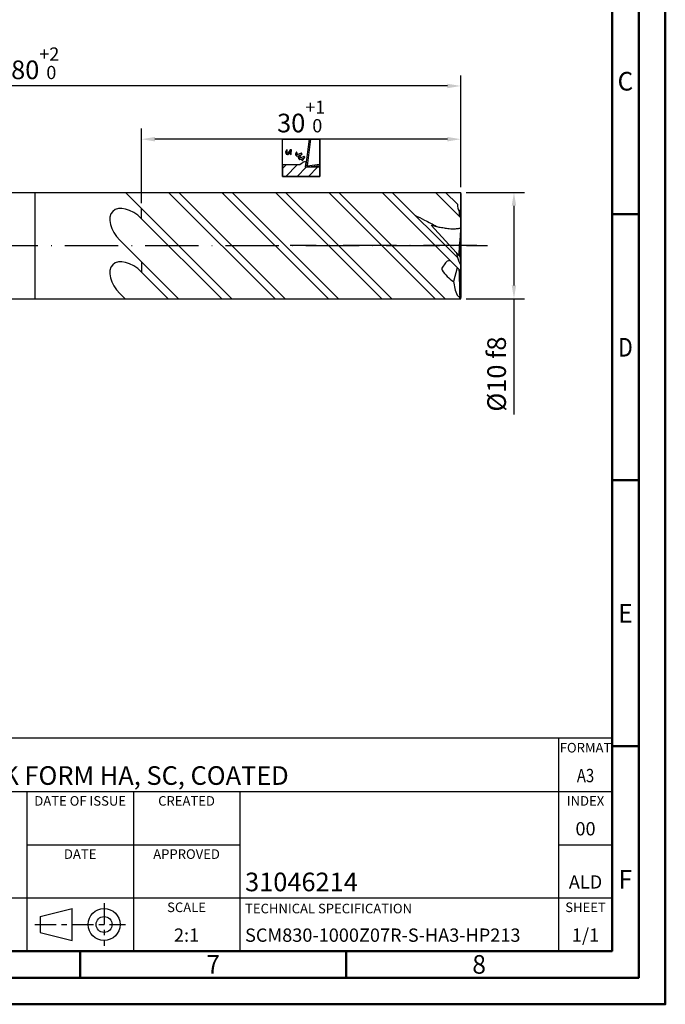
# Model space of a CAD drawing. Units: millimetres. Extents: x 0 to 420, y -1 to 297.
# Drawn here: x 299 to 420, y 0 to 185 of the extents above; entities that cross this region are included whole.
import ezdxf
from ezdxf.enums import TextEntityAlignment as Align

# ---------------------------------------------------------------- set-up
doc = ezdxf.new("R2010")
doc.units = ezdxf.units.MM
doc.linetypes.add('CENTER', pattern=[7, 4, -1, 1, -1])
doc.linetypes.add('GEN7', pattern=[15, 10, -2.5, 0, -2.5])
doc.layers.get('0').update_dxf_attribs({"linetype": 'CONTINUOUS'})
doc.layers.get('DEFPOINTS').update_dxf_attribs({"linetype": 'CONTINUOUS'})
for name, color, linetype in [('AM_0', 7, 'CONTINUOUS'), ('AM_4', 3, 'CONTINUOUS'), ('AM_5', 3, 'CONTINUOUS'), ('AM_5S', 3, 'CONTINUOUS'), ('AM_6', 2, 'CONTINUOUS'), ('AM_7', 4, 'GEN7')]:
    doc.layers.add(name, color=color, linetype=linetype)
doc.layers.add('AM_BOR', color=7, linetype='CONTINUOUS', lineweight=50)
doc.styles.get("Standard").update_dxf_attribs({"font": 'ISOCP.SHX'})
doc.dimstyles.get("Standard").update_dxf_attribs({"dimtxt": 3.5, "dimasz": 2.5, "dimexe": 2, "dimexo": 1, "dimgap": 1.5, "dimtad": 1, "dimdsep": 46, "dimtxsty": 'STANDARD', "dimcen": -2, "dimclrt": 2, "dimazin": 2, "dimtp": 0.1, "dimtm": 0.1, "dimtfac": 1, "dimtmove": 0, "dimatfit": 3, "dimfxl": 1, "dimarcsym": 0})

# ---------------------------------------------------------------- blocks, each defined once
blk = doc.blocks.new('A3')
at = {"layer": 'AM_BOR', "color": 1}
for p, q in [((410, 148.5), (415, 148.5)), ((410, 98.5), (415, 98.5)), ((410, 48.5), (415, 48.5)), ((310, 10), (310, 5)), ((360, 10), (360, 5))]:
    blk.add_line(p, q, dxfattribs=at)
for points in [[(0, 0), (420, 0), (420, 297), (0, 297)], [(410, 287), (23, 287), (23, 10), (410, 10)]]:
    blk.add_lwpolyline(points, close=True, dxfattribs=at)
at = {"layer": 'AM_BOR', "color": 7}
blk.add_lwpolyline([(18, 292), (18, 5), (415, 5), (415, 292)], close=True, dxfattribs=at)
at = {"layer": 'AM_BOR', "color": 2}
for s, width, p in [('C', 0.964286, (412.5, 173.5)), ('D', 0.84375, (412.5, 123.5)), ('E', 0.964286, (412.5, 73.5)), ('F', 0.964286, (412.5, 23.5)), ('8', 0.964286, (385, 7.5)), ('7', 0.964286, (335, 7.5))]:
    blk.add_text(s, height=3.5, dxfattribs=dict(at, width=width)).set_placement(p, align=Align.MIDDLE_CENTER)
blk = doc.blocks.new('*U80')
at = {"layer": 'AM_4', "linetype": 'Continuous'}
for p, q in [((1, 1.5), (7, 3)), ((7, -3), (7, 3)), ((1, 1.5), (1, -1.5)), ((1, -1.5), (7, -3))]:
    blk.add_line(p, q, dxfattribs=at)
for radius in [3, 1.5]:
    blk.add_circle((13, 0), radius, dxfattribs=at)
at = {"layer": 'AM_7', "linetype": 'CENTER'}
for p, q in [((13, 4), (13, -4)), ((0, 0), (17, 0))]:
    blk.add_line(p, q, dxfattribs=at)
blk = doc.blocks.new('*U19')
at = {"layer": 'AM_0'}
for p, q in [((190, 0), (0, 0)), ((190, 0), (0, 0)), ((190, 0), (0, 0)), ((190, 0), (0, 0)), ((190, 0), (0, 0)), ((180, -40), (180, 0)), ((190, -40), (190, 0)), ((0, -10), (190, -10)), ((80, -10), (80, -40)), ((120, -10), (120, -40)), ((0, -30), (190, -30)), ((190, -40), (0, -40))]:
    blk.add_line(p, q, dxfattribs=at)
at = {"layer": 'AM_0', "color": 3, "linetype": 'Continuous'}
for p, q in [((100, -10), (100, -40)), ((80, -20), (120, -20)), ((180, -20), (190, -20))]:
    blk.add_line(p, q, dxfattribs=at)
at = {"layer": 'AM_0'}
blk.add_blockref('*U80', (81.5, -35), dxfattribs=at)
at = {"layer": 'AM_0', "color": 2}
for s, p in [('FORMAT', (185, -2)), ('DATE OF ISSUE', (90, -12)), ('CREATED', (110, -12)), ('DATE', (90, -22)), ('APPROVED', (110, -22)), ('SCALE', (110, -32)), ('SHEET', (185, -32))]:
    blk.add_text(s, height=1.8, dxfattribs=at).set_placement(p, align=Align.MIDDLE)
blk.add_text('TECHNICAL SPECIFICATION', height=1.8, dxfattribs=at).set_placement((121, -32), align=Align.MIDDLE_LEFT)
at = {"layer": 'AM_0'}
for tag, p in [('TITLE', (1, -7)), ('MATERIAL_NO', (121, -27))]:
    blk.add_attdef(tag, text='', height=3.5, dxfattribs=at).set_placement(p, align=Align.MIDDLE_LEFT)
at = {"layer": 'AM_6'}
blk.add_text('INDEX', height=1.8, dxfattribs=at).set_placement((185, -12), align=Align.MIDDLE)
at = {"layer": 'AM_6', "width": 0.821429}
blk.add_attdef('DIN_FORMAT', text='', height=2.5, dxfattribs=at).set_placement((185, -7), align=Align.MIDDLE_CENTER)
at = {"layer": 'AM_6'}
for tag, p in [('DRAWING_NO', (121, -17)), ('TECHNICAL_SPEC', (121, -37))]:
    blk.add_attdef(tag, text='', height=2.5, dxfattribs=at).set_placement(p, align=Align.MIDDLE_LEFT)
for tag, p in [('INDEX_NO', (185, -17)), ('APP_DATE', (90, -27)), ('APP_NAME', (110, -27)), ('ORIGIN', (185, -27)), ('SCALE', (110, -37)), ('SHEET_OF_SHEETS', (185, -37))]:
    blk.add_attdef(tag, text='', height=2.5, dxfattribs=at).set_placement(p, align=Align.MIDDLE_CENTER)
blk = doc.blocks.new('MAPAL_FRAME-Model')
blk.add_blockref('A3', (0, 0))
ref = blk.add_blockref('*U19', (220, 50))
ref.add_attrib('TITLE', 'OPTIMILL-UNI-HPC-FINISH, SHANK FORM HA, SC, COATED', dxfattribs={"layer": 'AM_0', "height": 3.5}).set_placement((221, 43), align=Align.MIDDLE_LEFT)
ref.add_attrib('MATERIAL_NO', '31046214', dxfattribs={"layer": 'AM_0', "height": 3.5}).set_placement((341, 23), align=Align.MIDDLE_LEFT)
ref.add_attrib('TECHNICAL_SPEC', 'SCM830-1000Z07R-S-HA3-HP213', dxfattribs={"layer": 'AM_6', "height": 2.5}).set_placement((341, 13), align=Align.MIDDLE_LEFT)
ref.add_attrib('SHEET_OF_SHEETS', '1/1', dxfattribs={"layer": 'AM_6', "height": 2.5}).set_placement((405, 13), align=Align.MIDDLE_CENTER)
ref.add_attrib('ORIGIN', 'ALD', dxfattribs={"layer": 'AM_6', "height": 2.5}).set_placement((405, 23), align=Align.MIDDLE_CENTER)
ref.add_attrib('INDEX_NO', '00', dxfattribs={"layer": 'AM_6', "height": 2.5}).set_placement((405, 33), align=Align.MIDDLE_CENTER)
ref.add_attrib('DIN_FORMAT', 'A3', dxfattribs={"layer": 'AM_6', "height": 2.5, "width": 0.821429}).set_placement((405, 43), align=Align.MIDDLE_CENTER)
ref.add_attrib('SCALE', '2:1', dxfattribs={"layer": 'AM_6', "height": 2.5}).set_placement((330, 13), align=Align.MIDDLE_CENTER)
blk = doc.blocks.new('*D43')
at = {"layer": 'AM_5', "lineweight": -2}
for p, q in [((221.55, 151.61), (221.55, 174.61)), ((381.55, 153.61), (381.55, 174.61)), ((379.05, 172.61), (224.05, 172.61))]:
    blk.add_line(p, q, dxfattribs=at)
at = {"layer": 'AM_5'}
for points in [[(224.05, 173.03), (224.05, 172.19), (221.55, 172.61)], [(379.05, 172.19), (379.05, 173.03), (381.55, 172.61)]]:
    blk.add_solid(points, dxfattribs=at)
at = {"layer": 'DEFPOINTS', "color": 0}
for p in [(221.55, 172.61), (381.55, 152.61), (221.55, 150.61)]:
    blk.add_point(p, dxfattribs=at)
at = {"layer": 'AM_5', "color": 2, "insert": (301.55, 176.88), "char_height": 3.5, "attachment_point": 5}
blk.add_mtext('80{}{\\A0;{\\H2x;}{\\A2;\\H0.71x;\\C3;\\S+2^  0;}}', dxfattribs=at)
blk = doc.blocks.new('*D44')
at = {"layer": 'AM_5', "lineweight": -2}
for p, q in [((321.55, 150.58), (321.55, 164.61)), ((381.55, 153.61), (381.55, 164.61)), ((379.05, 162.61), (324.05, 162.61))]:
    blk.add_line(p, q, dxfattribs=at)
at = {"layer": 'AM_5'}
for points in [[(324.05, 163.03), (324.05, 162.19), (321.55, 162.61)], [(379.05, 162.19), (379.05, 163.03), (381.55, 162.61)]]:
    blk.add_solid(points, dxfattribs=at)
at = {"layer": 'DEFPOINTS', "color": 0}
for p in [(321.55, 162.61), (381.55, 152.61), (321.55, 149.58)]:
    blk.add_point(p, dxfattribs=at)
at = {"layer": 'AM_5', "color": 2, "insert": (351.55, 166.88), "char_height": 3.5, "attachment_point": 5}
blk.add_mtext('30{}{\\A0;{\\H2x;}{\\A2;\\H0.71x;\\C3;\\S+1^  0;}}', dxfattribs=at)
blk = doc.blocks.new('*D45')
at = {"layer": 'AM_5', "lineweight": -2}
for p, q in [((382.55, 152.61), (393.55, 152.61)), ((391.55, 150.11), (391.55, 135.11)), ((382.55, 132.61), (393.55, 132.61)), ((391.55, 132.61), (391.55, 110.84))]:
    blk.add_line(p, q, dxfattribs=at)
at = {"layer": 'AM_5'}
for points in [[(391.96, 150.11), (391.13, 150.11), (391.55, 152.61)], [(391.13, 135.11), (391.96, 135.11), (391.55, 132.61)]]:
    blk.add_solid(points, dxfattribs=at)
at = {"layer": 'DEFPOINTS', "color": 0}
for p in [(381.55, 152.61), (381.55, 132.61), (391.55, 132.61)]:
    blk.add_point(p, dxfattribs=at)
at = {"layer": 'AM_5', "color": 2, "insert": (388.29, 118.46), "char_height": 3.5, "attachment_point": 5, "rotation": 90}
blk.add_mtext('%%c10{}{\\C2; f8}', dxfattribs=at)
blk = doc.blocks.new('PICTO_CUT')
at = {"layer": 'AM_5S'}
h = blk.add_hatch(dxfattribs=at)
h.set_pattern_fill('_USER', color=256, scale=1.5, angle=45, style=0, pattern_type=0)
h.set_pattern_definition([(45, (0, 0), (-1.06066, 1.06066), [])])
h.paths.add_polyline_path([(0, -3.5), (7, -3.5), (7, -1.77), (4.6, -1.77), (4.3, -1.77), (4.3, -1.77), (4.29, -1.77), (4.42, -0.8), (4.27, -0.78), (4.22, -0.78), (4.15, -0.78), (3.95, -0.83), (3.93, -0.84), (3.9, -0.84), (3.69, -0.98), (3.67, -0.99), (3.67, -0.99), (3.64, -1.01), (3.47, -1.14), (3.28, -1.3), (3.25, -1.33), (0, -1.33)])
for p, q in [((0, 3.5), (7, 3.5)), ((0, -3.5), (0, 3.5)), ((5, 3.5), (4.29, -1.77)), ((5.28, 3.5), (4.61, -1.48)), ((7, 3.5), (5, 3.5)), ((7, 3.5), (5.28, 3.5)), ((7, 3.5), (7, -3.5)), ((7, -1.42), (7, 3.5)), ((7, -1.17), (7, 3.5)), ((0.6, 1.19), (0.58, 1.15)), ((0.58, 1.15), (0.58, 1.14)), ((0.58, 1.14), (0.58, 1.11)), ((0.58, 1.11), (0.64, 0.79)), ((0.63, 1.23), (0.6, 1.2)), ((0.6, 1.2), (0.6, 1.19)), ((0.82, 1.51), (0.63, 1.23)), ((0.64, 0.79), (0.65, 0.76)), ((0.65, 0.76), (0.65, 0.75)), ((0.65, 0.75), (0.68, 0.74)), ((0.7, 0.73), (0.67, 0.72)), ((0.67, 0.72), (0.7, 0.71)), ((0.68, 0.74), (0.7, 0.75)), ((0.68, 0.74), (0.68, 0.74)), ((0.91, 0.85), (0.7, 0.73)), ((0.7, 0.75), (0.85, 0.83)), ((0.7, 0.71), (0.94, 0.62)), ((0.84, 1.55), (0.82, 1.51)), ((0.86, 1.57), (0.84, 1.55)), ((0.84, 1.55), (0.84, 1.55)), ((0.85, 1.52), (0.86, 1.57)), ((0.86, 0.93), (0.85, 1.52)), ((0.85, 0.83), (0.86, 0.84)), ((0.86, 1.57), (0.86, 1.57)), ((0.88, 0.88), (0.86, 0.93)), ((0.86, 0.84), (0.87, 0.84)), ((0.87, 0.84), (0.88, 0.87)), ((0.88, 0.87), (0.88, 0.88)), ((0.92, 0.86), (0.91, 0.85)), ((0.97, 0.9), (0.92, 0.86)), ((0.94, 0.62), (0.96, 0.62)), ((0.96, 0.62), (0.97, 0.61)), ((1.18, 1.11), (0.97, 0.9)), ((0.97, 0.61), (1.02, 0.62)), ((1.02, 0.62), (1.03, 0.62)), ((1.03, 0.62), (1.07, 0.65)), ((1.07, 0.65), (1.44, 1.03)), ((1.35, 1.35), (1.18, 1.11)), ((1.38, 1.4), (1.35, 1.35)), ((1.41, 0.96), (1.36, 0.88)), ((1.36, 0.88), (1.36, 0.78)), ((1.36, 0.78), (1.36, 0.76)), ((1.36, 0.76), (1.36, 0.76)), ((1.36, 0.76), (1.36, 0.76)), ((1.36, 0.76), (1.36, 0.76)), ((1.36, 0.76), (1.38, 0.73)), ((1.43, 1.51), (1.38, 1.41)), ((1.38, 1.41), (1.38, 1.4)), ((1.38, 0.73), (1.39, 0.73)), ((1.39, 0.73), (1.41, 0.72)), ((1.42, 0.98), (1.41, 0.96)), ((1.41, 0.72), (1.62, 0.65)), ((1.44, 1), (1.42, 0.98)), ((1.44, 1.52), (1.43, 1.51)), ((1.47, 1.54), (1.44, 1.53)), ((1.44, 1.53), (1.44, 1.52)), ((1.6, 1.25), (1.44, 1)), ((1.44, 1.03), (1.47, 1.07)), ((1.49, 1.53), (1.47, 1.54)), ((1.47, 1.54), (1.47, 1.54)), ((1.47, 1.07), (1.49, 1.1)), ((1.64, 1.48), (1.49, 1.53)), ((1.49, 1.1), (1.66, 1.4)), ((1.62, 1.28), (1.6, 1.25)), ((1.63, 1.3), (1.62, 1.28)), ((1.62, 1.28), (1.62, 1.28)), ((1.62, 0.65), (1.64, 0.64)), ((1.63, 1.24), (1.64, 1.3)), ((1.64, 1.3), (1.63, 1.3)), ((1.63, 0.69), (1.63, 1.24)), ((1.64, 0.64), (1.63, 0.69)), ((1.65, 1.48), (1.64, 1.48)), ((1.66, 1.47), (1.65, 1.48)), ((1.67, 1.44), (1.66, 1.47)), ((1.66, 1.4), (1.67, 1.43)), ((1.67, 1.43), (1.67, 1.44)), ((2.42, 0.67), (2.41, 0.63)), ((2.41, 0.63), (2.41, 0.63)), ((2.41, 0.63), (2.43, 0.59)), ((2.56, 1.02), (2.42, 0.67)), ((2.43, 0.59), (2.44, 0.59)), ((2.44, 0.57), (2.43, 0.57)), ((2.43, 0.57), (2.45, 0.55)), ((2.44, 0.59), (2.45, 0.59)), ((2.5, 0.57), (2.44, 0.57)), ((2.45, 0.59), (2.5, 0.58)), ((2.45, 0.55), (2.61, 0.36)), ((2.5, 0.58), (2.5, 0.57)), ((2.5, 0.57), (2.51, 0.58)), ((2.53, 0.57), (2.5, 0.57)), ((2.5, 0.57), (2.5, 0.57)), ((2.5, 0.57), (2.5, 0.57)), ((2.5, 0.57), (2.5, 0.57)), ((2.51, 0.58), (2.52, 0.58)), ((2.52, 0.58), (2.53, 0.58)), ((2.81, 0.59), (2.53, 0.57)), ((2.53, 0.58), (2.62, 0.58)), ((2.58, 1.05), (2.56, 1.02)), ((2.61, 1.06), (2.58, 1.06)), ((2.58, 1.06), (2.58, 1.05)), ((2.62, 1.05), (2.61, 1.06)), ((2.61, 0.36), (2.63, 0.34)), ((2.63, 1.04), (2.62, 1.05)), ((2.62, 0.58), (2.63, 0.58)), ((2.74, 0.9), (2.63, 1.04)), ((2.63, 0.58), (2.64, 0.59)), ((2.63, 0.34), (2.63, 0.34)), ((2.63, 0.34), (2.68, 0.32)), ((2.64, 0.59), (2.67, 0.61)), ((2.67, 0.61), (2.68, 0.63)), ((2.67, 0.61), (2.67, 0.61)), ((2.68, 0.63), (2.75, 0.83)), ((2.68, 0.32), (2.69, 0.32)), ((2.69, 0.32), (2.75, 0.32)), ((2.76, 0.89), (2.74, 0.9)), ((2.75, 0.83), (2.76, 0.85)), ((2.75, 0.32), (3.06, 0.39)), ((2.76, 0.85), (2.76, 0.89)), ((2.76, 0.89), (2.76, 0.89)), ((2.76, 0.85), (2.76, 0.85)), ((2.83, 0.6), (2.81, 0.59)), ((2.88, 0.61), (2.83, 0.6)), ((3.36, 0.8), (2.88, 0.61)), ((3.08, 0.33), (2.96, 0.03)), ((2.96, 0.03), (2.96, 0)), ((3.06, 0.39), (3.35, 0.51)), ((3.09, 0.36), (3.08, 0.33)), ((3.13, 0.4), (3.09, 0.37)), ((3.09, 0.37), (3.09, 0.36)), ((3.14, 0.4), (3.13, 0.4)), ((3.17, 0.41), (3.14, 0.4)), ((3.49, 0.57), (3.17, 0.41)), ((3.21, -0.02), (3.23, 0.04)), ((3.23, 0.04), (3.35, 0.31)), ((3.59, 0.03), (3.31, -0.04)), ((3.35, 0.31), (3.51, 0.55)), ((3.35, 0.51), (3.41, 0.54)), ((3.4, 0.83), (3.36, 0.8)), ((3.41, 0.83), (3.4, 0.83)), ((3.49, 0.89), (3.41, 0.83)), ((3.41, 0.54), (3.43, 0.55)), ((3.43, 0.55), (3.63, 0.68)), ((3.5, 0.9), (3.49, 0.9)), ((3.49, 0.9), (3.49, 0.89)), ((3.52, 0.58), (3.49, 0.57)), ((3.52, 0.9), (3.5, 0.9)), ((3.51, 0.55), (3.55, 0.6)), ((3.53, 0.89), (3.52, 0.9)), ((3.55, 0.6), (3.52, 0.59)), ((3.52, 0.59), (3.52, 0.58)), ((3.54, 0.88), (3.53, 0.89)), ((3.65, 0.75), (3.54, 0.88)), ((3.55, 0.6), (3.55, 0.6)), ((3.86, 0.16), (3.59, 0.03)), ((3.63, 0.68), (3.65, 0.7)), ((3.66, 0.74), (3.65, 0.75)), ((3.65, 0.7), (3.66, 0.73)), ((3.65, 0.7), (3.65, 0.7)), ((3.66, 0.73), (3.66, 0.74)), ((3.91, 0.19), (3.86, 0.16)), ((3.86, -0.13), (4.15, 0.05)), ((3.92, 0.2), (3.91, 0.19)), ((4.02, 0.26), (3.92, 0.2)), ((4.03, 0.27), (4.02, 0.27)), ((4.02, 0.27), (4.02, 0.26)), ((4.06, 0.26), (4.03, 0.27)), ((4.07, 0.25), (4.06, 0.26)), ((4.06, 0.26), (4.06, 0.26)), ((4.17, 0.13), (4.07, 0.25)), ((4.15, 0.05), (4.18, 0.07)), ((4.19, 0.12), (4.17, 0.13)), ((4.18, 0.07), (4.19, 0.07)), ((4.19, 0.11), (4.19, 0.12)), ((4.19, 0.07), (4.19, 0.11)), ((3.25, -1.33), (0, -1.33)), ((0, -1.33), (0, -3.5)), ((2.96, 0), (2.95, -0.01)), ((2.95, -0.01), (2.98, -0.03)), ((2.99, -0.05), (2.96, -0.05)), ((2.96, -0.05), (2.98, -0.07)), ((2.98, -0.03), (2.98, -0.04)), ((2.98, -0.04), (3, -0.04)), ((2.98, -0.07), (3.14, -0.26)), ((3.23, -0.05), (2.99, -0.05)), ((3, -0.04), (3.16, -0.04)), ((3.14, -0.26), (3.16, -0.28)), ((3.16, -0.04), (3.18, -0.04)), ((3.16, -0.28), (3.16, -0.29)), ((3.16, -0.29), (3.21, -0.31)), ((3.18, -0.04), (3.19, -0.04)), ((3.19, -0.04), (3.21, -0.02)), ((3.21, -0.02), (3.21, -0.02)), ((3.21, -0.31), (3.22, -0.31)), ((3.22, -0.31), (3.27, -0.3)), ((3.25, -0.05), (3.23, -0.05)), ((3.31, -0.04), (3.25, -0.05)), ((3.28, -1.3), (3.25, -1.33)), ((3.27, -0.3), (3.78, -0.17)), ((3.47, -1.14), (3.28, -1.3)), ((3.64, -1.01), (3.47, -1.14)), ((3.59, -0.34), (3.58, -0.36)), ((3.58, -0.36), (3.58, -0.36)), ((3.58, -0.36), (3.58, -0.36)), ((3.58, -0.36), (3.58, -0.36)), ((3.58, -0.36), (3.58, -0.36)), ((3.58, -0.36), (3.58, -0.4)), ((3.58, -0.4), (3.58, -0.4)), ((3.58, -0.4), (3.6, -0.41)), ((3.64, -0.26), (3.59, -0.34)), ((3.6, -0.41), (3.74, -0.58)), ((3.72, -0.2), (3.64, -0.26)), ((3.67, -0.99), (3.64, -1.01)), ((3.69, -0.98), (3.67, -0.99)), ((3.67, -0.99), (3.67, -0.99)), ((3.9, -0.84), (3.69, -0.98)), ((3.74, -0.2), (3.72, -0.2)), ((3.77, -0.19), (3.74, -0.2)), ((3.74, -0.58), (3.76, -0.6)), ((3.76, -0.6), (3.78, -0.55)), ((4.03, -0.05), (3.77, -0.19)), ((3.78, -0.17), (3.83, -0.14)), ((3.78, -0.55), (3.89, -0.3)), ((3.83, -0.14), (3.86, -0.13)), ((3.89, -0.3), (4.05, -0.07)), ((3.93, -0.84), (3.9, -0.84)), ((3.95, -0.83), (3.93, -0.84)), ((4.15, -0.78), (3.95, -0.83)), ((4.06, -0.04), (4.03, -0.05)), ((4.05, -0.07), (4.08, -0.03)), ((4.08, -0.03), (4.06, -0.04)), ((4.06, -0.04), (4.06, -0.04)), ((4.08, -0.03), (4.08, -0.03)), ((4.22, -0.78), (4.15, -0.78)), ((4.27, -0.78), (4.22, -0.78)), ((4.39, -0.8), (4.27, -0.78)), ((4.29, -1.77), (4.37, -1.17)), ((4.29, -1.77), (7, -1.42)), ((4.6, -1.77), (4.29, -1.77)), ((4.37, -1.17), (4.42, -0.8)), ((4.42, -0.8), (4.39, -0.8)), ((7, -1.77), (4.6, -1.77)), ((4.61, -1.48), (7, -1.17)), ((7, -3.5), (7, -1.77)), ((7, -3.5), (0, -3.5)), ((0, -3.5), (7, -3.5))]:
    blk.add_line(p, q, dxfattribs=at)

msp = doc.modelspace()

# ---------------------------------------------------------------- linework, layer by layer
at = {"layer": 'AM_0'}
for p, q in [((223.5465, 152.6111), (381.5465, 152.6111)), ((301.5465, 132.6111), (301.5465, 152.6111)), ((338.5146, 132.6111), (318.5146, 152.6111)), ((346.634, 132.6111), (326.634, 152.6111)), ((348.5442, 132.6111), (328.5442, 152.6111)), ((356.6636, 132.6111), (336.6636, 152.6111)), ((358.5738, 132.6111), (338.5738, 152.6111)), ((366.6932, 132.6111), (346.6932, 152.6111)), ((368.6034, 132.6111), (348.6034, 152.6111)), ((376.7228, 132.6111), (356.7228, 152.6111)), ((378.633, 132.6111), (358.633, 152.6111)), ((381.5465, 137.8171), (366.7524, 152.6111)), ((380.9184, 140.3553), (368.6627, 152.6111)), ((381.5465, 147.8467), (376.782, 152.6111)), ((380.9184, 150.3849), (378.6923, 152.6111)), ((381.5465, 152.3765), (381.442, 148.3891)), ((381.5465, 132.6111), (381.5465, 152.6111)), ((381.5465, 152.3765), (381.5465, 132.8457)), ((321.5465, 147.669), (321.5465, 149.5793)), ((336.6044, 132.6111), (321.5465, 147.669)), ((375.9632, 146.4284), (381.3642, 140.5825)), ((328.485, 132.6111), (317.4868, 143.6093)), ((381.2198, 141.8932), (381.5465, 138.9269)), ((321.5465, 139.5497), (321.5465, 137.6394)), ((378.6967, 139.3584), (377.9966, 138.3459)), ((326.5748, 132.6111), (321.5465, 137.6394)), ((380.8938, 138.4122), (380.2098, 135.8635)), ((381.5465, 132.8457), (381.4131, 137.9373)), ((318.4554, 132.6111), (317.4868, 133.5797)), ((223.5465, 132.6111), (381.5465, 132.6111))]:
    msp.add_line(p, q, dxfattribs=at)
for centre, radius, start, end in [((383.585, 150.3323), 2.6671, 178.869513, 212.059297), ((381.8136, 148.5261), 0.8327, 114.714085, 135.151614), ((367.7851, 148.2886), 13.5541, 359.016507, 2.65584), ((389.9206, 150.553), 8.7503, 190.778326, 196.861565), ((411.8223, 149.0731), 32.11, 193.917124, 195.753424), ((380.1248, 138.371), 1.7361, 130.359741, 145.340858), ((379.3837, 138.7235), 1.0434, 86.303511, 111.549947), ((391.6263, 144.2109), 11.3809, 199.802292, 207.66423), ((378.3018, 138.2214), 0.3297, 157.798783, 220.468655), ((383.96, 141.7988), 7.0208, 212.685275, 237.713129), ((-88.0739, 121.3085), 469.6327, 1.416225, 2.046206), ((388.1207, 136.5281), 7.9387, 184.801769, 203.890193), ((383.5249, 135.6618), 3.5506, 221.414605, 230.508837), ((381.3276, 132.593), 0.3342, 49.107418, 100.482734), ((383.251, 133.051), 1.9884, 183.729018, 192.781153)]:
    msp.add_arc(centre, radius, start, end, dxfattribs=at)
for centre in [(319.5166, 145.6392), (319.5166, 135.6096)]:
    msp.add_ellipse(centre, major_axis=(3.3941, -3.3941), ratio=0.598048, start_param=1.57079633, end_param=4.71238898, dxfattribs=at)
msp.add_open_spline([(336.7365, 152.6111), (336.8013, 152.5139), (336.8744, 152.4206), (336.9475, 152.3272)], degree=3, dxfattribs=at)
for points, knots in [([(372.9297, 148.3441), (373.5282, 148.031), (374.8888, 147.3367), (376.2413, 146.6249), (376.9844, 146.2085)], [3.60388167, 3.60388167, 3.60388167, 3.60388167, 5.69987996, 8.34334884, 8.34334884, 8.34334884, 8.34334884]), ([(375.9632, 146.4284), (376.1575, 146.3996), (376.5801, 146.3369), (377.2975, 146.0996), (378.164, 146.0056), (379.1543, 145.8095), (380.0878, 145.7255), (380.9064, 145.8169), (381.3473, 145.8953), (381.5465, 145.9308)], [0, 0, 0, 0, 0.29428356, 0.63991045, 1.12834988, 1.59589089, 2.1559513, 2.52424599, 2.82776107, 2.82776107, 2.82776107, 2.82776107]), ([(381.5465, 145.9308), (381.4725, 145.0207), (381.3345, 143.3209), (381.1979, 141.6209), (381.1345, 140.8311)], [0, 0, 0, 0, 1.36957017, 2.55816592, 2.55816592, 2.55816592, 2.55816592])]:
    msp.add_open_spline(points, degree=3, knots=knots, dxfattribs=at)
at = {"layer": 'AM_7'}
for p, q in [((216.5465, 142.6111), (386.5465, 142.6111)), ((384.5465, 142.6111), (349.4473, 142.6111))]:
    msp.add_line(p, q, dxfattribs=at)

# ---------------------------------------------------------------- block references
at = {"layer": 'AM_0'}
msp.add_blockref('MAPAL_FRAME-Model', (0, 0), dxfattribs=at)
at = {"layer": 'AM_6'}
msp.add_blockref('PICTO_CUT', (348.0465, 159.1111), dxfattribs=at)

# ---------------------------------------------------------------- dimensions: what is measured, and where the dimension line sits
at = {"layer": 'AM_5'}
dim = msp.add_linear_dim(base=(221.5465, 172.6111), p1=(381.5465, 152.6111), p2=(221.5465, 150.6111), text='<>{}{\\A0;{\\H2x;}{\\A2;\\H0.71x;\\C3;\\S+2^  0;}}', dimstyle='STANDARD', override={"dimgap": 1.5, "dimdec": 3, "dimlfac": 0.5, "dimrnd": 0, "dimpost": '', "dimcen": -2, "dimclrd": 256, "dimclre": 256, "dimtol": 0, "dimlim": 0, "dimtp": 2, "dimtm": 0, "dimtdec": 3}, dxfattribs=at)
dim.commit()
dim.dimension.update_dxf_attribs({"geometry": '*D43', "text_midpoint": (301.5465, 176.8826)})
dim = msp.add_linear_dim(base=(321.5465, 162.6111), p1=(381.5465, 152.6111), p2=(321.5465, 149.5793), text='<>{}{\\A0;{\\H2x;}{\\A2;\\H0.71x;\\C3;\\S+1^  0;}}', dimstyle='STANDARD', override={"dimgap": 1.5, "dimdec": 3, "dimlfac": 0.5, "dimrnd": 0, "dimpost": '', "dimcen": -2, "dimclrd": 256, "dimclre": 256, "dimtol": 0, "dimlim": 0, "dimtp": 1, "dimtm": 0, "dimtdec": 3}, dxfattribs=at)
dim.commit()
dim.dimension.update_dxf_attribs({"geometry": '*D44', "text_midpoint": (351.5465, 162.6111), "dimtype": 160})
dim = msp.add_linear_dim(base=(391.5465, 132.6111), p1=(381.5465, 152.6111), p2=(381.5465, 132.6111), angle=90, text='%%c<>{}{\\C2; f8}', dimstyle='STANDARD', override={"dimgap": 1.5, "dimdec": 3, "dimlfac": 0.5, "dimrnd": 0, "dimpost": '', "dimcen": -2, "dimclrd": 256, "dimclre": 256, "dimtol": 0, "dimlim": 0, "dimtp": -0.02, "dimtm": 0.053, "dimtdec": 3}, dxfattribs=at)
dim.commit()
dim.dimension.update_dxf_attribs({"geometry": '*D45', "text_midpoint": (391.5465, 118.4648), "dimtype": 160})

doc.saveas('drawing.dxf')
